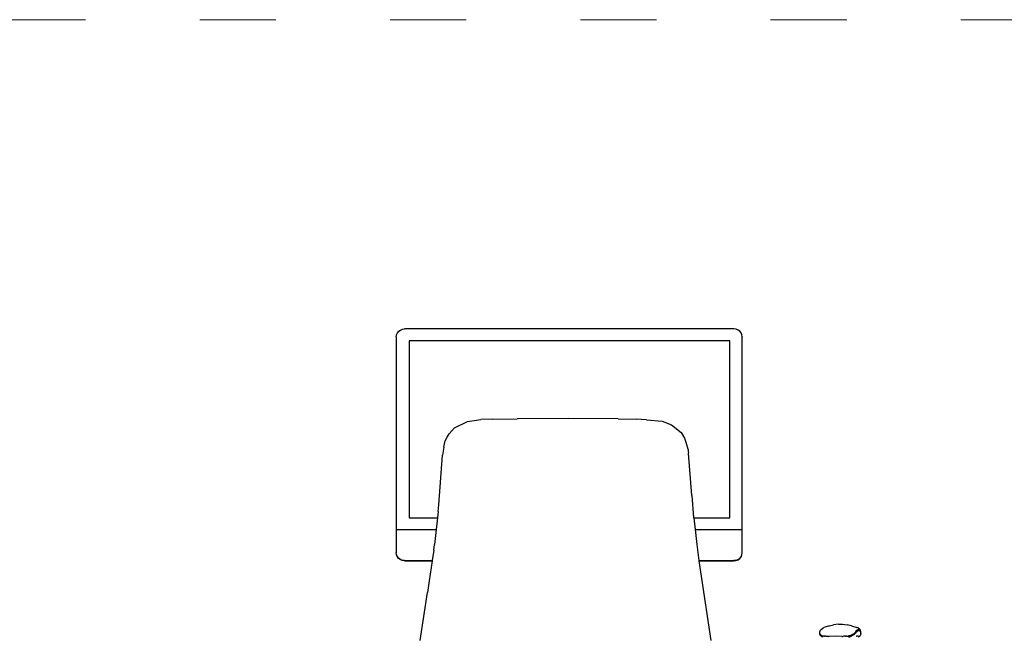
# Model space of a CAD drawing. Units: metres. Extents: x -152 to 617, y -151 to 136.
# Drawn here: x 149 to 305, y -32 to 66 of the extents above; entities that cross this region are included whole.
import ezdxf

# ---------------------------------------------------------------- set-up
doc = ezdxf.new("R2010")
doc.units = ezdxf.units.M
doc.linetypes.add('ACAD_ISO03W100', pattern=[30, 12, -18])
doc.layers.add('Edges', color=7, linetype='Continuous')
doc.layers.add('PislikMimar.com', color=7, linetype='Continuous', lineweight=9)

# ---------------------------------------------------------------- blocks, each defined once
blk = doc.blocks.new('L-shaped corner desk fr')
at = {"layer": 'Edges'}
for p, q in [((-0.4673, 0.6178), (-0.4669, 0.621)), ((-0.4669, 0.621), (-0.4656, 0.6241)), ((-0.4656, 0.6241), (-0.4635, 0.6267)), ((-0.4635, 0.6267), (-0.4608, 0.6287)), ((-0.4608, 0.6287), (-0.4577, 0.6299)), ((-0.4577, 0.6299), (-0.4543, 0.6304)), ((0.065, 0.6304), (-0.4543, 0.6304)), ((0.0684, 0.6299), (0.065, 0.6304)), ((0.0715, 0.6287), (0.0684, 0.6299)), ((0.0742, 0.6267), (0.0715, 0.6287)), ((0.0763, 0.6241), (0.0742, 0.6267)), ((0.0776, 0.621), (0.0763, 0.6241)), ((0.078, 0.6178), (0.0776, 0.621)), ((-0.4673, 0.6178), (-0.4674, 0.3141)), ((-0.447, 0.6116), (-0.447, 0.3326)), ((0.0587, 0.6116), (-0.447, 0.6116)), ((0.0587, 0.3326), (0.0587, 0.6116)), ((0.078, 0.6178), (0.078, 0.6174)), ((0.078, 0.3141), (0.078, 0.6174)), ((-0.3754, 0.4745), (-0.355, 0.4844)), ((-0.355, 0.4844), (-0.334, 0.4874)), ((-0.3159, 0.4882), (-0.334, 0.4874)), ((-0.3159, 0.4882), (-0.2765, 0.4888)), ((-0.1962, 0.4894), (-0.2765, 0.4888)), ((-0.1173, 0.4886), (-0.1962, 0.4894)), ((-0.1173, 0.4886), (-0.0884, 0.4882)), ((-0.0729, 0.4871), (-0.0884, 0.4882)), ((-0.0729, 0.4871), (-0.048, 0.4848)), ((-0.048, 0.4848), (-0.0334, 0.4794)), ((-0.3837, 0.465), (-0.3754, 0.4745)), ((-0.0334, 0.4794), (-0.0183, 0.467)), ((-0.0183, 0.467), (-0.0128, 0.4585)), ((-0.3923, 0.4442), (-0.3901, 0.4538)), ((-0.3901, 0.4538), (-0.3871, 0.4596)), ((-0.3871, 0.4596), (-0.3837, 0.465)), ((-0.0128, 0.4585), (-0.0108, 0.452)), ((-0.0108, 0.452), (-0.0086, 0.4446)), ((-0.3923, 0.4442), (-0.3947, 0.4316)), ((-0.0086, 0.4446), (-0.0073, 0.4397)), ((-0.0073, 0.4397), (-0.0071, 0.4371)), ((-0.0071, 0.4371), (-0.0066, 0.4345)), ((-0.4002, 0.3534), (-0.3947, 0.4316)), ((-0.0016, 0.3678), (-0.0066, 0.4345)), ((-0.0016, 0.3678), (0.0015, 0.333)), ((-0.4012, 0.3427), (-0.4024, 0.3326)), ((-0.4012, 0.3427), (-0.4002, 0.3534)), ((-0.447, 0.3326), (-0.4024, 0.3326)), ((-0.4024, 0.3326), (-0.4044, 0.3141)), ((0.0015, 0.333), (0.0016, 0.3326)), ((0.0016, 0.3326), (0.0587, 0.3326)), ((0.0016, 0.3326), (0.0037, 0.3141)), ((-0.4674, 0.3141), (-0.4674, 0.2778)), ((-0.4674, 0.3141), (-0.4044, 0.3141)), ((-0.4044, 0.3141), (-0.4071, 0.2904)), ((0.0037, 0.3141), (0.078, 0.3141)), ((0.0037, 0.3141), (0.0063, 0.2905)), ((0.078, 0.2778), (0.078, 0.3141)), ((-0.4083, 0.2819), (-0.4107, 0.2652)), ((-0.4083, 0.2819), (-0.4071, 0.2904)), ((0.0063, 0.2905), (0.0099, 0.2652)), ((-0.4674, 0.2778), (-0.4674, 0.2775)), ((-0.4669, 0.2746), (-0.4674, 0.2778)), ((-0.4669, 0.2742), (-0.4674, 0.2775)), ((-0.4656, 0.2715), (-0.4669, 0.2746)), ((-0.4656, 0.2712), (-0.4669, 0.2742)), ((-0.4636, 0.2689), (-0.4656, 0.2715)), ((-0.4636, 0.2686), (-0.4656, 0.2712)), ((-0.4609, 0.2669), (-0.4636, 0.2689)), ((-0.4609, 0.2666), (-0.4636, 0.2686)), ((-0.4577, 0.2656), (-0.4609, 0.2669)), ((-0.4577, 0.2653), (-0.4609, 0.2666)), ((-0.4544, 0.2652), (-0.4577, 0.2656)), ((-0.4544, 0.2649), (-0.4577, 0.2653)), ((-0.4544, 0.2652), (-0.4107, 0.2652)), ((-0.4544, 0.2649), (-0.4107, 0.2649)), ((-0.4107, 0.2649), (-0.4153, 0.2332)), ((-0.4107, 0.2652), (-0.4107, 0.2649)), ((0.0099, 0.2652), (0.065, 0.2652)), ((0.0099, 0.2652), (0.0099, 0.2649)), ((0.0099, 0.2649), (0.065, 0.2649)), ((0.0099, 0.2649), (0.0123, 0.2476)), ((0.0683, 0.2656), (0.065, 0.2652)), ((0.065, 0.2649), (0.0683, 0.2653)), ((0.0715, 0.2669), (0.0683, 0.2656)), ((0.0683, 0.2653), (0.0715, 0.2666)), ((0.0715, 0.2669), (0.0742, 0.2689)), ((0.0715, 0.2666), (0.0742, 0.2686)), ((0.0762, 0.2715), (0.0742, 0.2689)), ((0.0742, 0.2686), (0.0762, 0.2712)), ((0.0762, 0.2715), (0.0775, 0.2746)), ((0.0762, 0.2712), (0.0775, 0.2742)), ((0.0775, 0.2746), (0.078, 0.2778)), ((0.0775, 0.2742), (0.078, 0.2775)), ((0.078, 0.2775), (0.078, 0.2778)), ((-0.4153, 0.2332), (-0.418, 0.2152)), ((0.0123, 0.2476), (0.0288, 0.1396)), ((-0.4296, 0.1396), (-0.418, 0.2152)), ((0.2006, 0.1531), (0.2014, 0.1554)), ((0.2014, 0.1554), (0.2024, 0.1568)), ((0.2024, 0.1568), (0.2056, 0.1591)), ((0.2056, 0.1591), (0.2069, 0.1596)), ((0.2156, 0.1627), (0.2069, 0.1596)), ((0.2156, 0.1627), (0.2221, 0.1642)), ((0.2297, 0.165), (0.2221, 0.1642)), ((0.2297, 0.165), (0.2362, 0.165)), ((0.2362, 0.165), (0.2437, 0.1642)), ((0.2502, 0.1627), (0.2437, 0.1642)), ((0.2502, 0.1627), (0.2589, 0.1596)), ((0.257, 0.1531), (0.2589, 0.1554)), ((0.2602, 0.1591), (0.2589, 0.1596)), ((0.2589, 0.1554), (0.2606, 0.1568)), ((0.2589, 0.1541), (0.2606, 0.1555)), ((0.2634, 0.1568), (0.2602, 0.1591)), ((0.2606, 0.1568), (0.2621, 0.1572)), ((0.2606, 0.1555), (0.2621, 0.1559)), ((0.2606, 0.1552), (0.2621, 0.1557)), ((0.2634, 0.1568), (0.2621, 0.1572)), ((0.2634, 0.1555), (0.2621, 0.1559)), ((0.2634, 0.1552), (0.2621, 0.1557)), ((0.2644, 0.1554), (0.2634, 0.1568)), ((0.2644, 0.1541), (0.2634, 0.1555)), ((0.2652, 0.1531), (0.2644, 0.1554)), ((0.2004, 0.1509), (0.2005, 0.1517)), ((0.2005, 0.1506), (0.2004, 0.1509)), ((0.2004, 0.1496), (0.2005, 0.1501)), ((0.2005, 0.1496), (0.2004, 0.1496)), ((0.2004, 0.1494), (0.2005, 0.1496)), ((0.2006, 0.1487), (0.2004, 0.1494)), ((0.2005, 0.1517), (0.2006, 0.1531)), ((0.2005, 0.1504), (0.2005, 0.1506)), ((0.2006, 0.1502), (0.2005, 0.1506)), ((0.2005, 0.1501), (0.2005, 0.1504)), ((0.2006, 0.149), (0.2005, 0.1496)), ((0.2008, 0.1497), (0.2006, 0.1502)), ((0.2008, 0.1484), (0.2006, 0.149)), ((0.2008, 0.1481), (0.2006, 0.1487)), ((0.2012, 0.1491), (0.2008, 0.1497)), ((0.2012, 0.1478), (0.2008, 0.1484)), ((0.2012, 0.1476), (0.2008, 0.1481)), ((0.202, 0.1481), (0.2012, 0.1491)), ((0.202, 0.1468), (0.2012, 0.1478)), ((0.202, 0.1465), (0.2012, 0.1476)), ((0.2023, 0.1479), (0.202, 0.1481)), ((0.2023, 0.1466), (0.202, 0.1468)), ((0.2023, 0.1463), (0.202, 0.1465)), ((0.2027, 0.1476), (0.2023, 0.1479)), ((0.2027, 0.1463), (0.2023, 0.1466)), ((0.2027, 0.146), (0.2023, 0.1463)), ((0.2027, 0.1476), (0.2033, 0.1473)), ((0.2033, 0.146), (0.2027, 0.1463)), ((0.2033, 0.1457), (0.2027, 0.146)), ((0.2038, 0.147), (0.2033, 0.1473)), ((0.2038, 0.1457), (0.2033, 0.146)), ((0.2038, 0.1454), (0.2033, 0.1457)), ((0.2038, 0.147), (0.2045, 0.1467)), ((0.2045, 0.1454), (0.2038, 0.1457)), ((0.2045, 0.1451), (0.2038, 0.1454)), ((0.2045, 0.1467), (0.2052, 0.1465)), ((0.2052, 0.1452), (0.2045, 0.1454)), ((0.2046, 0.1451), (0.2045, 0.1451)), ((0.2052, 0.1465), (0.2059, 0.1463)), ((0.2055, 0.1451), (0.2052, 0.1452)), ((0.2067, 0.1461), (0.2059, 0.1463)), ((0.2076, 0.1461), (0.2067, 0.1461)), ((0.2076, 0.1461), (0.2085, 0.146)), ((0.2097, 0.146), (0.2085, 0.146)), ((0.2097, 0.146), (0.211, 0.146)), ((0.211, 0.146), (0.2123, 0.146)), ((0.2123, 0.146), (0.2136, 0.1459)), ((0.215, 0.1459), (0.2136, 0.1459)), ((0.225, 0.1462), (0.215, 0.1459)), ((0.2351, 0.1459), (0.225, 0.1462)), ((0.2351, 0.1459), (0.2365, 0.1459)), ((0.2379, 0.146), (0.2365, 0.1459)), ((0.2393, 0.146), (0.2379, 0.146)), ((0.2408, 0.146), (0.2393, 0.146)), ((0.2408, 0.146), (0.2422, 0.146)), ((0.2432, 0.1461), (0.2422, 0.146)), ((0.2432, 0.1461), (0.2442, 0.1461)), ((0.2442, 0.1461), (0.2452, 0.1463)), ((0.2461, 0.1465), (0.2452, 0.1463)), ((0.2457, 0.1451), (0.2461, 0.1452)), ((0.247, 0.1467), (0.2461, 0.1465)), ((0.2461, 0.1452), (0.247, 0.1454)), ((0.2469, 0.1451), (0.247, 0.1451)), ((0.2478, 0.147), (0.247, 0.1467)), ((0.247, 0.1454), (0.2478, 0.1457)), ((0.247, 0.1451), (0.2478, 0.1454)), ((0.2478, 0.147), (0.2487, 0.1473)), ((0.2478, 0.1457), (0.2487, 0.146)), ((0.2478, 0.1454), (0.2487, 0.1457)), ((0.2494, 0.1476), (0.2487, 0.1473)), ((0.2487, 0.146), (0.2494, 0.1463)), ((0.2487, 0.146), (0.2493, 0.146)), ((0.2487, 0.1457), (0.2493, 0.146)), ((0.2487, 0.146), (0.2487, 0.146)), ((0.2493, 0.146), (0.2494, 0.146)), ((0.2494, 0.1476), (0.2501, 0.1479)), ((0.2494, 0.1463), (0.2501, 0.1466)), ((0.2494, 0.146), (0.2501, 0.1463)), ((0.2501, 0.1479), (0.2506, 0.1481)), ((0.2501, 0.1466), (0.2506, 0.1468)), ((0.2501, 0.1463), (0.2506, 0.1465)), ((0.2506, 0.1481), (0.2525, 0.1491)), ((0.2506, 0.1468), (0.2525, 0.1478)), ((0.2506, 0.1465), (0.2525, 0.1476)), ((0.2525, 0.1491), (0.2535, 0.1497)), ((0.2525, 0.1478), (0.2535, 0.1484)), ((0.2525, 0.1476), (0.2535, 0.1481)), ((0.2535, 0.1497), (0.2543, 0.1502)), ((0.2535, 0.1484), (0.2543, 0.149)), ((0.2535, 0.1481), (0.2543, 0.1487)), ((0.2543, 0.1502), (0.2551, 0.1509)), ((0.2543, 0.149), (0.2551, 0.1496)), ((0.2543, 0.1487), (0.2551, 0.1494)), ((0.2551, 0.1509), (0.2558, 0.1517)), ((0.2551, 0.1496), (0.2558, 0.1504)), ((0.2551, 0.1494), (0.2558, 0.1501)), ((0.2558, 0.1517), (0.257, 0.1531)), ((0.2558, 0.1504), (0.257, 0.1518)), ((0.2558, 0.1501), (0.257, 0.1516)), ((0.257, 0.1518), (0.2589, 0.1541)), ((0.257, 0.1516), (0.2589, 0.1538)), ((0.2582, 0.1461), (0.2578, 0.146)), ((0.2582, 0.1461), (0.2591, 0.1461)), ((0.2589, 0.1538), (0.2606, 0.1552)), ((0.2606, 0.1465), (0.26, 0.1463)), ((0.2603, 0.1451), (0.2604, 0.1451)), ((0.2608, 0.1465), (0.2606, 0.1465)), ((0.2613, 0.1454), (0.262, 0.1457)), ((0.2613, 0.1451), (0.262, 0.1454)), ((0.2613, 0.1454), (0.2613, 0.1454)), ((0.2613, 0.1451), (0.2613, 0.1451)), ((0.262, 0.1454), (0.2626, 0.1457)), ((0.262, 0.1457), (0.262, 0.1457)), ((0.2626, 0.1457), (0.2631, 0.146)), ((0.2631, 0.1463), (0.2634, 0.1465)), ((0.2631, 0.146), (0.2635, 0.1463)), ((0.2644, 0.1538), (0.2634, 0.1552)), ((0.2635, 0.1463), (0.2638, 0.1465)), ((0.2638, 0.1465), (0.2646, 0.1476)), ((0.2652, 0.1518), (0.2644, 0.1541)), ((0.2652, 0.1516), (0.2644, 0.1538)), ((0.2646, 0.1476), (0.265, 0.1481)), ((0.265, 0.1481), (0.2652, 0.1487)), ((0.2653, 0.1517), (0.2652, 0.1531)), ((0.2652, 0.1516), (0.2652, 0.1518)), ((0.2653, 0.1506), (0.2652, 0.1516)), ((0.2652, 0.1487), (0.2654, 0.1494)), ((0.2654, 0.1509), (0.2653, 0.1517)), ((0.2653, 0.1506), (0.2654, 0.1509)), ((0.2653, 0.1506), (0.2653, 0.1506)), ((0.2653, 0.1504), (0.2653, 0.1506)), ((0.2653, 0.1501), (0.2653, 0.1504)), ((0.2654, 0.1496), (0.2653, 0.1501)), ((0.2654, 0.1496), (0.2654, 0.1496)), ((0.2654, 0.1494), (0.2654, 0.1496))]:
    blk.add_line(p, q, dxfattribs=at)

msp = doc.modelspace()

# ---------------------------------------------------------------- linework, layer by layer
at = {"layer": 'PislikMimar.com', "color": 4, "linetype": 'ACAD_ISO03W100'}
msp.add_lwpolyline([(-152.29, 65.8), (617.17, 65.8), (617.17, -150.52), (-152.29, -150.52)], close=True, dxfattribs=at)

# ---------------------------------------------------------------- block references
at = {"xscale": 100, "yscale": 100, "zscale": 100}
msp.add_blockref('L-shaped corner desk fr', (255.42, -45.97), dxfattribs=at)

doc.saveas('drawing.dxf')
